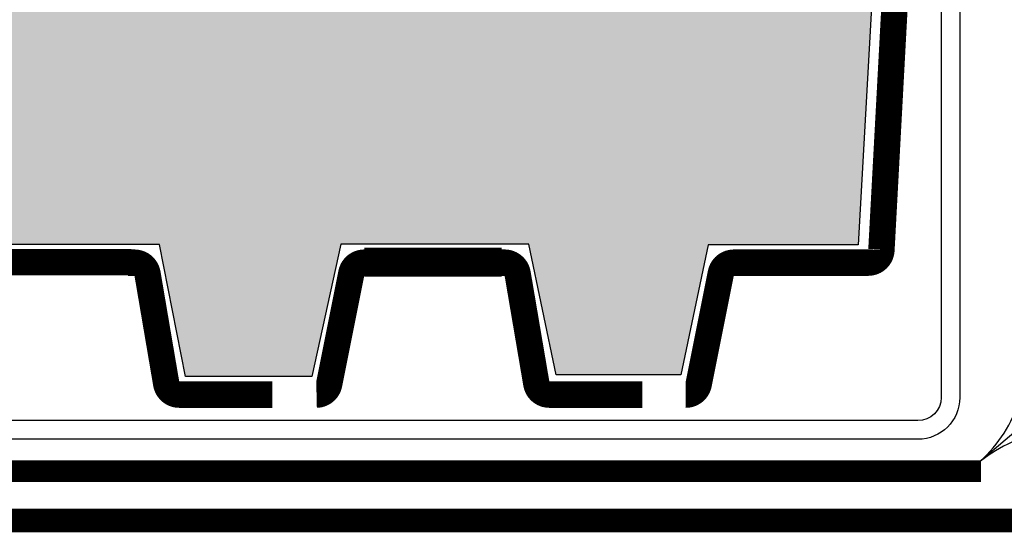
# Model space of a CAD drawing. Extents: x 6.3 to 17.3, y 9.5 to 18.
# Drawn here: x 10 to 11.8, y 13.5 to 14.4 of the extents above; entities that cross this region are included whole.
import ezdxf

# ---------------------------------------------------------------- set-up
doc = ezdxf.new("R2010")
doc.units = 0
doc.header["$MEASUREMENT"] = 0
doc.linetypes.add('PL2', pattern=[0.06, 0.03, -0.03])
doc.linetypes.add('PL5', pattern=[0.375002, 0.046875, -0.070313, 0.117188, -0.070313, 0.070313])
doc.layers.get('0').update_dxf_attribs({"color": 25, "linetype": 'CONTINUOUS'})
doc.layers.get('Defpoints').update_dxf_attribs({"color": 248, "linetype": 'CONTINUOUS'})
for name, color, linetype in [('GROWING_MEDIUM', 45, 'CONTINUOUS'), ('MEMBRANE', 7, 'CONTINUOUS'), ('METAL', 25, 'CONTINUOUS'), ('TEXT', 1, 'CONTINUOUS'), ('TRAY', 25, 'CONTINUOUS')]:
    doc.layers.add(name, color=color, linetype=linetype)

# ---------------------------------------------------------------- blocks, each defined once
blk = doc.blocks.new('arrow2')
at = {"color": 0}
for centre, start, end in [((1.223618931244572e-16, 0.9987515605493199), 239.9586, 270), ((-1.223618931244563e-16, -0.998751560549312), 89.99999999999999, 120.0409999999999)]:
    blk.add_arc(centre, 0.9987515605493137, start, end, dxfattribs=at)

msp = doc.modelspace()

# ---------------------------------------------------------------- hatches: boundary and pattern name
at = {"layer": 'GROWING_MEDIUM'}
h = msp.add_hatch(dxfattribs=at)
h.set_pattern_fill('AR-SAND', color=256, scale=0.03, style=0)
h.set_pattern_definition([(37.50000000000001, (0, -0.1911377748319403), (-0.001889800743288245, 0.05780471307039476), [0, -0.0456, 0, -0.051, 0, -0.04875]), (7.499999999999999, (0, -0.1911377748319403), (0.05309330115803181, 0.0846643819568922), [0, -0.0246, 0, -0.0411, 0, -0.01575]), (327.5, (-0.0369, -0.1911377748319403), (0.09342425585254485, 0.0001697716061089483), [0, -0.015, 0, -0.054, 0, -0.0705]), (317.5, (-0.0369, -0.1911377748319403), (0.0901837981371688, 0.02633026694802748), [0, -0.0075, 0, -0.03539999999999999, 0, -0.0405])])
h.paths.add_polyline_path([(11.57839902074584, 15.28304666094019), (11.56573784563833, 15.05212932026813), (11.52933690672864, 14.95406854394276), (11.49768396895987, 14.94774204511236), (11.49768396895987, 14.8623342664478), (11.519841025398, 14.85600776761738), (11.52933690672864, 14.7532021097602), (11.5483286693899, 14.74687561092979), (11.5058326954534, 13.98643467761737), (11.23915494095869, 13.98643467761737), (11.19080988632843, 13.75577505213098), (10.96935821700948, 13.75577505213098), (10.9210131019036, 13.98799317878845), (10.58727605272231, 13.98799317878845), (10.5358119076863, 13.75265802015276), (10.31124120843723, 13.75265802015276), (10.26494567245616, 13.98745181686383), (9.92772123636356, 13.98745181686383), (9.88160507106155, 13.75125922771392), (9.653906512442326, 13.75125922771392), (9.611633391153298, 13.98553154829724), (9.272733296673813, 13.98553154829724), (9.227952070134329, 13.74927509343607), (9.082624204258828, 13.74927509343607), (9.082624204258828, 15.44280518176057), (9.247553971292241, 15.45907775008443), (9.334397138267313, 15.43195678312063), (9.43480958220993, 15.4509414659225), (9.49722809902395, 15.45636563560641), (9.691653094298708, 15.44133209171704), (9.794310997888523, 15.45843070596661), (9.976813890567179, 15.45843070596661), (10.0395492996126, 15.45273115800473), (10.13840504070632, 15.43943227203247), (10.24676615780249, 15.44893148899954), (10.39885193193918, 15.43753242271185), (10.48630124602021, 15.43563257339122), (10.55854197059245, 15.44893148899954), (10.67260630119497, 15.45273115800473), (10.80758243481262, 15.44893148899954), (10.86081246785559, 15.43373272407059), (10.90643817590635, 15.44893148899954), (10.99959070349373, 15.43753242271185), (11.09084218007087, 15.44893148899954), (11.15357758911627, 15.44133209171704), (11.18399470765825, 15.43563257339122), (11.23342257820511, 15.4508313086841), (11.34823547599085, 15.43820978451998), (11.4466137016153, 15.45459556259651), (11.52742442582684, 15.44055061842693), (11.51337043679165, 15.29073775219515)])

# ---------------------------------------------------------------- linework, layer by layer
at = {"layer": 'Defpoints', "flags": 128}
msp.add_lwpolyline([(11.52742442582684, 15.44055061842693), (11.51337043679165, 15.29073775219515), (11.57839902074584, 15.28304666094019), (11.56573784563833, 15.05212932026813), (11.52933690672864, 14.95406854394276), (11.49768396895987, 14.94774204511236), (11.49768396895987, 14.8623342664478), (11.519841025398, 14.85600776761738), (11.52933690672864, 14.7532021097602), (11.5483286693899, 14.74687561092979), (11.5058326954534, 13.98643467761737), (11.23915494095869, 13.98643467761737), (11.19080988632843, 13.75577505213098), (10.96935821700948, 13.75577505213098), (10.9210131019036, 13.98799317878845), (10.58727605272231, 13.98799317878845), (10.5358119076863, 13.75265802015276), (10.31124120843723, 13.75265802015276), (10.26494567245616, 13.98745181686383), (9.92772123636356, 13.98745181686383)], dxfattribs=at)
at = {"layer": 'MEMBRANE', "linetype": 'PL5', "const_width": 0.0384}
msp.add_lwpolyline([(9.077183544228049, 13.58496192125916), (11.72387198108633, 13.58496192125916)], dxfattribs=at)
at = {"layer": 'MEMBRANE', "const_width": 0.04224000000000001}
msp.add_lwpolyline([(12.7132557946564, 13.49735533208015), (9.082189542182682, 13.49735533208015)], dxfattribs=at)
at = {"layer": 'METAL'}
for points in [[(11.65328204183522, 14.854598717416), (11.65328204183522, 13.71571845453515, -0.414213562373095), (11.61203204183522, 13.67446845453515), (9.922504871149636, 13.67446845453515)], [(11.68628204183522, 14.854598717416), (11.68628204183522, 13.71571845453515, -0.4142135623730951), (11.61203204183522, 13.64146845453515), (9.922504871149636, 13.64146845453515)]]:
    msp.add_lwpolyline(points, format="xyb", dxfattribs=at)
at = {"layer": 'TEXT'}
msp.add_line((12.42098325873256, 14.19836821235975), (11.71672644463975, 13.59714563539988), dxfattribs=at)
at = {"layer": 'TRAY', "const_width": 0.046875}
for points in [[(11.59523333200732, 14.87006633487071), (11.54719030857887, 13.97825869396954, -0.411602102298192), (11.52375374189215, 13.95503035464643), (11.28494716020627, 13.95503035464643, 0.3575107650276804), (11.26196480061977, 13.93618932656373), (11.22262621185284, 13.73949638272913, -0.3575107650276804), (11.19964385226634, 13.72065535464643)], [(10.465273566853, 13.72065535464643), (10.30004009094148, 13.72065535464643, -0.3656362386842684), (10.27693512228869, 13.74015879442783), (10.2436699851598, 13.93552691486502, 0.3656362386842684), (10.22056501650701, 13.95503035464643), (10.20881004719522, 13.95503035464643)], [(10.64113580620223, 13.95503035464643), (10.62869716020627, 13.95503035464643, 0.3575107650276804), (10.60571480061977, 13.93618932656373), (10.56637621185284, 13.73949638272913, -0.3510581426574725), (10.54393127554868, 13.72066151703063, -0.3510581426574725)], [(11.12262561934991, 13.72065535464643), (10.95739214343839, 13.72065535464643, -0.3656362386842684), (10.9342871747856, 13.74015879442783), (10.90102203765671, 13.93552691486502, 0.3656362386842684), (10.87791706900392, 13.95503035464643), (10.86616209969212, 13.95503035464643)]]:
    msp.add_lwpolyline(points, format="xyb", dxfattribs=at)
msp.add_lwpolyline([(10.2152341027919, 13.95578858647111), (9.971695322008149, 13.95578858647111)], dxfattribs=at)
at = {"layer": 'TRAY', "linetype": 'PL2', "const_width": 0.0515625}
msp.add_lwpolyline([(10.8725861552888, 13.95578858647111), (10.62904737450505, 13.95578858647111)], dxfattribs=at)

# ---------------------------------------------------------------- block references
at = {"layer": 'TEXT', "xscale": 0.25, "yscale": 0.25, "zscale": 0.25, "rotation": 220.4873}
msp.add_blockref('arrow2', (11.71672644463975, 13.59714563539988), dxfattribs=at)

doc.saveas('drawing.dxf')
